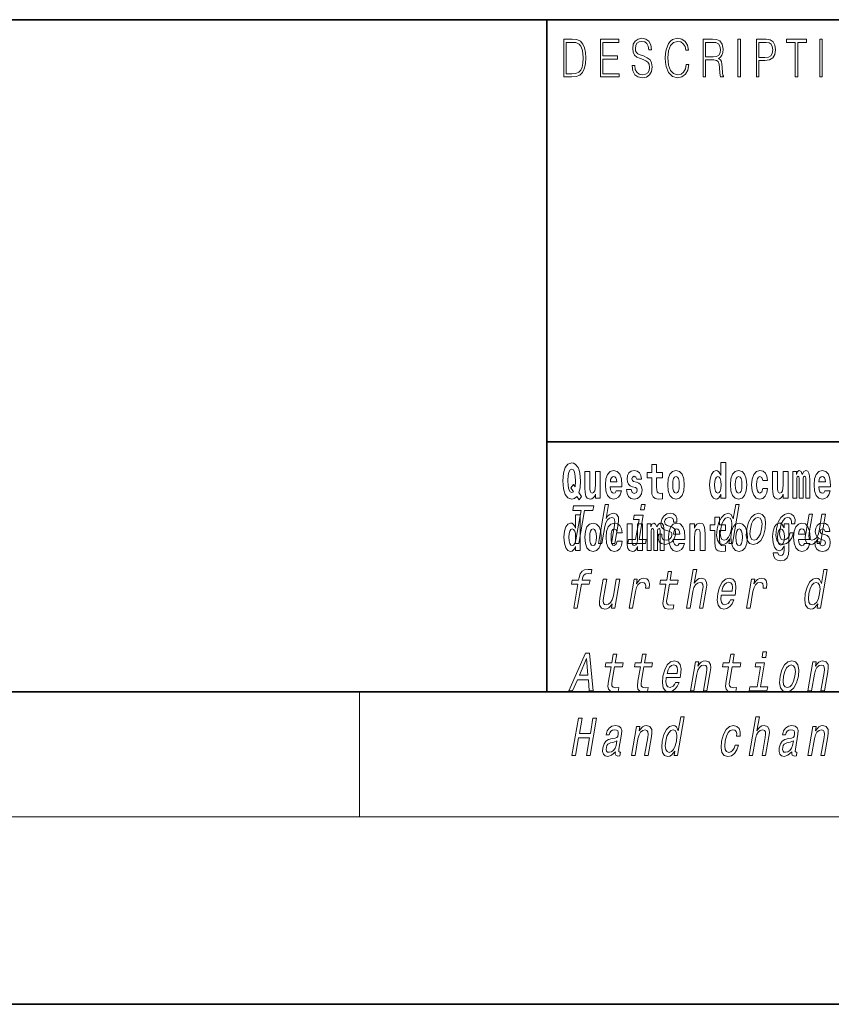
# Model space of a CAD drawing. Extents: x 0 to 210, y 0 to 297.
# Drawn here: x 54 to 80, y 0 to 32 of the extents above; entities that cross this region are included whole.
import ezdxf

# ---------------------------------------------------------------- set-up
doc = ezdxf.new("R2010")
doc.units = 0

msp = doc.modelspace()

# ---------------------------------------------------------------- linework, layer by layer
at = {"color": 7, "lineweight": 35}
for p, q in [((20, 31.5), (200, 31.5)), ((71, 31.5), (71, 10)), ((147.812, 18), (71, 18)), ((20, 10), (200, 10)), ((20, 10), (200, 10)), ((0, 0), (210, 0))]:
    msp.add_line(p, q, dxfattribs=at)
at = {"color": 7, "lineweight": 13}
for p, q in [((65, 6), (65, 10)), ((204, 6), (16, 6))]:
    msp.add_line(p, q, dxfattribs=at)
for points in [[(71.754, 30.873), (71.543, 30.873), (71.543, 29.673), (71.791, 29.673), (71.943, 29.682), (72.06, 29.725), (72.14, 29.809), (72.2, 29.929), (72.236, 30.084), (72.249, 30.276), (72.236, 30.454), (72.204, 30.603), (72.15, 30.722), (72.079, 30.808), (71.96, 30.863), (71.816, 30.873)], [(72.715, 29.673), (73.32, 29.673), (73.32, 29.772), (72.798, 29.772), (72.798, 30.241), (73.261, 30.241), (73.261, 30.339), (72.798, 30.339), (72.798, 30.775), (73.305, 30.775), (73.305, 30.873), (72.715, 30.873)], [(73.729, 30.037), (73.729, 30.029), (73.75, 29.862), (73.815, 29.74), (73.92, 29.667), (74.064, 29.64), (74.193, 29.665), (74.291, 29.733), (74.352, 29.842), (74.375, 29.987), (74.357, 30.116), (74.306, 30.212), (74.218, 30.284), (74.092, 30.339), (73.987, 30.374), (73.918, 30.404), (73.871, 30.446), (73.844, 30.503), (73.835, 30.58), (73.848, 30.675), (73.888, 30.747), (73.953, 30.79), (74.042, 30.807), (74.134, 30.788), (74.204, 30.737), (74.247, 30.653), (74.263, 30.54), (74.348, 30.54), (74.326, 30.693), (74.266, 30.808), (74.172, 30.88), (74.045, 30.905), (73.922, 30.88), (73.829, 30.815), (73.77, 30.713), (73.75, 30.583), (73.765, 30.456), (73.81, 30.368), (73.887, 30.304), (73.995, 30.258), (74.081, 30.229), (74.174, 30.189), (74.24, 30.141), (74.277, 30.072), (74.29, 29.975), (74.275, 29.877), (74.231, 29.802), (74.161, 29.753), (74.066, 29.738), (73.958, 29.758), (73.879, 29.817), (73.83, 29.91), (73.814, 30.037)], [(75.462, 30.066), (75.437, 29.927), (75.381, 29.824), (75.297, 29.76), (75.189, 29.738), (75.059, 29.774), (74.961, 29.877), (74.899, 30.047), (74.877, 30.278), (74.899, 30.505), (74.96, 30.67), (75.056, 30.772), (75.187, 30.807), (75.289, 30.787), (75.371, 30.73), (75.427, 30.64), (75.453, 30.523), (75.535, 30.523), (75.505, 30.68), (75.433, 30.8), (75.326, 30.877), (75.187, 30.905), (75.024, 30.862), (74.956, 30.81), (74.899, 30.738), (74.82, 30.541), (74.799, 30.416), (74.792, 30.276), (74.799, 30.132), (74.82, 30.007), (74.898, 29.807), (75.021, 29.682), (75.184, 29.64), (75.328, 29.67), (75.438, 29.752), (75.511, 29.885), (75.543, 30.066)], [(76.002, 29.673), (76.085, 29.673), (76.085, 30.211), (76.348, 30.211), (76.437, 30.199), (76.491, 30.159), (76.518, 30.081), (76.532, 29.955), (76.542, 29.797), (76.549, 29.722), (76.562, 29.673), (76.653, 29.673), (76.653, 29.69), (76.635, 29.728), (76.624, 29.8), (76.613, 29.98), (76.604, 30.082), (76.588, 30.161), (76.556, 30.219), (76.501, 30.259), (76.562, 30.303), (76.608, 30.366), (76.636, 30.451), (76.646, 30.555), (76.617, 30.715), (76.536, 30.825), (76.43, 30.867), (76.303, 30.873), (76.002, 30.873)], [(77.119, 29.673), (77.201, 29.673), (77.201, 30.873), (77.119, 30.873)], [(77.709, 29.673), (77.792, 29.673), (77.792, 30.194), (77.983, 30.194), (78.13, 30.214), (78.235, 30.278), (78.297, 30.384), (78.319, 30.536), (78.3, 30.683), (78.243, 30.788), (78.152, 30.852), (78.023, 30.873), (77.709, 30.873)], [(78.956, 29.673), (79.039, 29.673), (79.039, 30.775), (79.319, 30.775), (79.319, 30.873), (78.676, 30.873), (78.676, 30.775), (78.956, 30.775)], [(79.737, 29.673), (79.82, 29.673), (79.82, 30.873), (79.737, 30.873)], [(71.625, 29.772), (71.625, 30.775), (71.791, 30.775), (71.928, 30.767), (72.034, 30.722), (72.09, 30.65), (72.13, 30.551), (72.155, 30.426), (72.164, 30.273), (72.155, 30.112), (72.13, 29.984), (72.087, 29.885), (72.027, 29.817), (71.93, 29.779), (71.799, 29.772)], [(76.085, 30.309), (76.085, 30.775), (76.319, 30.775), (76.417, 30.768), (76.493, 30.733), (76.542, 30.656), (76.561, 30.551), (76.546, 30.439), (76.503, 30.364), (76.429, 30.321), (76.324, 30.309)], [(77.792, 30.293), (77.792, 30.775), (78.019, 30.775), (78.114, 30.76), (78.181, 30.716), (78.22, 30.643), (78.233, 30.538), (78.217, 30.423), (78.172, 30.348), (78.094, 30.304), (77.984, 30.293)], [(76.575, 16.325), (76.575, 16.193), (76.734, 16.193), (76.734, 17.332), (76.575, 17.332), (76.575, 16.915), (76.543, 16.986), (76.508, 17.037), (76.468, 17.065), (76.421, 17.075), (76.337, 17.043), (76.27, 16.954), (76.227, 16.812), (76.212, 16.62), (76.227, 16.426), (76.27, 16.282), (76.337, 16.193), (76.421, 16.163), (76.469, 16.173), (76.509, 16.201), (76.543, 16.252)], [(72.113, 16.249), (72.03, 16.379), (72.068, 16.526), (72.083, 16.743), (72.062, 16.989), (72.038, 17.089), (72.005, 17.171), (71.914, 17.284), (71.859, 17.313), (71.798, 17.324), (71.679, 17.284), (71.589, 17.173), (71.533, 16.991), (71.513, 16.743), (71.533, 16.495), (71.589, 16.312), (71.679, 16.201), (71.798, 16.163), (71.89, 16.187), (71.96, 16.247), (72.032, 16.136)], [(71.853, 16.634), (71.771, 16.52), (71.856, 16.4), (71.801, 16.371), (71.746, 16.395), (71.707, 16.466), (71.685, 16.588), (71.678, 16.759), (71.686, 16.915), (71.709, 17.027), (71.747, 17.095), (71.798, 17.119), (71.851, 17.094), (71.888, 17.022), (71.909, 16.9), (71.917, 16.732), (71.908, 16.556)], [(72.714, 16.193), (72.714, 17.045), (72.556, 17.045), (72.556, 16.621), (72.55, 16.504), (72.534, 16.422), (72.501, 16.373), (72.453, 16.357), (72.409, 16.371), (72.387, 16.415), (72.379, 16.487), (72.378, 16.583), (72.378, 17.045), (72.22, 17.045), (72.22, 16.528), (72.224, 16.374), (72.246, 16.26), (72.297, 16.19), (72.389, 16.165), (72.443, 16.174), (72.487, 16.201), (72.524, 16.251), (72.556, 16.323), (72.556, 16.193)], [(73.224, 16.422), (73.19, 16.368), (73.143, 16.349), (73.1, 16.362), (73.067, 16.4), (73.043, 16.463), (73.032, 16.55), (73.403, 16.55), (73.404, 16.607), (73.387, 16.808), (73.335, 16.956), (73.251, 17.045), (73.138, 17.075), (73.031, 17.043), (72.947, 16.954), (72.894, 16.81), (72.876, 16.62), (72.894, 16.426), (72.947, 16.282), (73.028, 16.193), (73.135, 16.163), (73.224, 16.179), (73.295, 16.225), (73.349, 16.304), (73.39, 16.422)], [(73.835, 16.531), (73.878, 16.501), (73.894, 16.444), (73.869, 16.374), (73.798, 16.347), (73.731, 16.379), (73.704, 16.468), (73.553, 16.468), (73.569, 16.338), (73.616, 16.241), (73.693, 16.184), (73.797, 16.163), (73.905, 16.184), (73.984, 16.241), (74.032, 16.333), (74.049, 16.457), (74.037, 16.552), (74.004, 16.625), (73.947, 16.677), (73.867, 16.709), (73.781, 16.729), (73.74, 16.756), (73.724, 16.813), (73.743, 16.869), (73.795, 16.892), (73.856, 16.867), (73.88, 16.805), (74.032, 16.805), (74.032, 16.808), (74.016, 16.916), (73.969, 17), (73.895, 17.054), (73.797, 17.073), (73.7, 17.054), (73.629, 16.999), (73.584, 16.913), (73.57, 16.802), (73.581, 16.71), (73.614, 16.637), (73.667, 16.585), (73.741, 16.555)], [(74.704, 17.016), (74.514, 17.016), (74.514, 17.265), (74.358, 17.265), (74.358, 17.016), (74.209, 17.016), (74.209, 16.839), (74.358, 16.839), (74.358, 16.46), (74.368, 16.323), (74.403, 16.232), (74.471, 16.181), (74.577, 16.163), (74.704, 16.171), (74.704, 16.352), (74.63, 16.346), (74.571, 16.358), (74.535, 16.396), (74.518, 16.458), (74.514, 16.541), (74.514, 16.839), (74.704, 16.839)], [(74.873, 16.618), (74.891, 16.423), (74.943, 16.281), (75.027, 16.193), (75.138, 16.163), (75.247, 16.193), (75.331, 16.281), (75.383, 16.423), (75.402, 16.618), (75.383, 16.812), (75.331, 16.956), (75.246, 17.043), (75.136, 17.075), (75.027, 17.043), (74.943, 16.956), (74.891, 16.812)], [(76.877, 16.618), (76.895, 16.423), (76.947, 16.281), (77.03, 16.193), (77.141, 16.163), (77.251, 16.193), (77.334, 16.281), (77.387, 16.423), (77.405, 16.618), (77.387, 16.812), (77.334, 16.956), (77.25, 17.043), (77.14, 17.075), (77.03, 17.043), (76.947, 16.956), (76.895, 16.812)], [(77.916, 16.498), (77.885, 16.393), (77.821, 16.355), (77.777, 16.371), (77.744, 16.422), (77.724, 16.506), (77.717, 16.621), (77.724, 16.736), (77.745, 16.82), (77.778, 16.869), (77.821, 16.886), (77.885, 16.853), (77.915, 16.763), (78.071, 16.763), (78.048, 16.892), (77.998, 16.991), (77.922, 17.053), (77.825, 17.075), (77.714, 17.041), (77.629, 16.95), (77.575, 16.805), (77.557, 16.617), (77.575, 16.43), (77.626, 16.287), (77.707, 16.195), (77.815, 16.163), (77.917, 16.187), (77.996, 16.252), (78.048, 16.358), (78.071, 16.498)], [(78.726, 16.193), (78.726, 17.045), (78.567, 17.045), (78.567, 16.621), (78.561, 16.504), (78.545, 16.422), (78.513, 16.373), (78.464, 16.357), (78.421, 16.371), (78.398, 16.415), (78.391, 16.487), (78.39, 16.583), (78.39, 17.045), (78.231, 17.045), (78.231, 16.528), (78.235, 16.374), (78.257, 16.26), (78.309, 16.19), (78.401, 16.165), (78.454, 16.174), (78.498, 16.201), (78.535, 16.251), (78.567, 16.323), (78.567, 16.193)], [(79.289, 16.824), (79.289, 16.193), (79.416, 16.193), (79.416, 16.782), (79.41, 16.905), (79.393, 16.997), (79.356, 17.054), (79.295, 17.075), (79.232, 17.043), (79.179, 16.951), (79.144, 17.041), (79.083, 17.075), (79.027, 17.043), (78.989, 16.954), (78.989, 17.045), (78.874, 17.045), (78.874, 16.193), (79, 16.193), (79, 16.818), (79.012, 16.875), (79.047, 16.896), (79.074, 16.88), (79.083, 16.835), (79.083, 16.193), (79.207, 16.193), (79.207, 16.818), (79.219, 16.875), (79.255, 16.896), (79.28, 16.88), (79.289, 16.835)], [(79.903, 16.422), (79.87, 16.368), (79.822, 16.349), (79.78, 16.362), (79.746, 16.4), (79.722, 16.463), (79.711, 16.55), (80.083, 16.55), (80.084, 16.607), (80.066, 16.808), (80.014, 16.956), (79.931, 17.045), (79.817, 17.075), (79.71, 17.043), (79.627, 16.954), (79.573, 16.81), (79.556, 16.62), (79.573, 16.426), (79.627, 16.282), (79.708, 16.193), (79.814, 16.163), (79.903, 16.179), (79.974, 16.225), (80.028, 16.304), (80.069, 16.422)], [(73.241, 16.713), (73.035, 16.713), (73.044, 16.786), (73.067, 16.842), (73.099, 16.877), (73.138, 16.889), (73.179, 16.877), (73.211, 16.843), (73.231, 16.788)], [(75.138, 16.886), (75.182, 16.869), (75.215, 16.818), (75.235, 16.734), (75.243, 16.62), (75.235, 16.504), (75.215, 16.42), (75.182, 16.369), (75.138, 16.354), (75.092, 16.369), (75.059, 16.422), (75.039, 16.507), (75.032, 16.626), (75.039, 16.737), (75.06, 16.818), (75.093, 16.869)], [(76.474, 16.885), (76.52, 16.867), (76.553, 16.818), (76.575, 16.734), (76.583, 16.62), (76.575, 16.504), (76.553, 16.42), (76.519, 16.369), (76.474, 16.354), (76.431, 16.369), (76.398, 16.42), (76.377, 16.504), (76.37, 16.62), (76.377, 16.734), (76.398, 16.816), (76.431, 16.867)], [(77.141, 16.886), (77.186, 16.869), (77.219, 16.818), (77.239, 16.734), (77.247, 16.62), (77.239, 16.504), (77.219, 16.42), (77.186, 16.369), (77.141, 16.354), (77.096, 16.369), (77.063, 16.422), (77.043, 16.507), (77.036, 16.626), (77.043, 16.737), (77.064, 16.818), (77.097, 16.869)], [(79.921, 16.713), (79.714, 16.713), (79.723, 16.786), (79.746, 16.842), (79.779, 16.877), (79.817, 16.889), (79.858, 16.877), (79.891, 16.843), (79.911, 16.788)], [(71.913, 14.747), (72.03, 14.747), (72.213, 15.802), (72.478, 15.802), (72.503, 15.947), (71.855, 15.947), (71.83, 15.802), (72.096, 15.802)], [(72.651, 14.747), (72.762, 14.747), (72.855, 15.283), (72.888, 15.406), (72.94, 15.496), (73.006, 15.551), (73.086, 15.572), (73.144, 15.555), (73.173, 15.508), (73.179, 15.43), (73.167, 15.326), (73.067, 14.747), (73.178, 14.747), (73.284, 15.357), (73.3, 15.48), (73.295, 15.582), (73.237, 15.676), (73.126, 15.708), (73.061, 15.696), (73.001, 15.663), (72.946, 15.612), (72.9, 15.541), (72.978, 15.989), (72.866, 15.989)], [(74.151, 15.989), (74.033, 15.989), (74.003, 15.816), (74.121, 15.816)], [(76.856, 14.891), (76.831, 14.747), (76.943, 14.747), (77.158, 15.989), (77.048, 15.989), (76.969, 15.534), (76.907, 15.665), (76.861, 15.696), (76.804, 15.708), (76.69, 15.674), (76.59, 15.577), (76.509, 15.421), (76.453, 15.212), (76.436, 15.003), (76.463, 14.846), (76.529, 14.747), (76.631, 14.714), (76.693, 14.726), (76.751, 14.757)], [(71.915, 14.648), (71.915, 14.517), (72.074, 14.517), (72.074, 15.655), (71.915, 15.655), (71.915, 15.238), (71.883, 15.309), (71.848, 15.36), (71.808, 15.389), (71.761, 15.398), (71.677, 15.366), (71.61, 15.278), (71.567, 15.135), (71.551, 14.943), (71.567, 14.75), (71.61, 14.606), (71.677, 14.517), (71.761, 14.487), (71.809, 14.496), (71.849, 14.525), (71.883, 14.575)], [(73.954, 14.875), (74.087, 15.644), (73.802, 15.644), (73.779, 15.515), (73.954, 15.515), (73.843, 14.875), (73.615, 14.875), (73.593, 14.747), (74.162, 14.747), (74.184, 14.875)], [(74.959, 15.288), (74.857, 15.323), (74.785, 15.363), (74.772, 15.444), (74.79, 15.501), (74.824, 15.542), (74.871, 15.568), (74.935, 15.579), (74.992, 15.568), (75.034, 15.537), (75.056, 15.491), (75.058, 15.428), (75.167, 15.428), (75.167, 15.432), (75.168, 15.544), (75.131, 15.632), (75.06, 15.688), (74.957, 15.708), (74.846, 15.688), (74.758, 15.631), (74.694, 15.546), (74.66, 15.439), (74.654, 15.335), (74.676, 15.262), (74.725, 15.21), (74.804, 15.174), (74.921, 15.133), (74.989, 15.089), (75.003, 15.055), (75.002, 15.003), (74.979, 14.939), (74.94, 14.891), (74.886, 14.859), (74.818, 14.849), (74.75, 14.859), (74.706, 14.896), (74.682, 14.955), (74.683, 15.036), (74.575, 15.036), (74.569, 14.897), (74.603, 14.797), (74.675, 14.737), (74.785, 14.714), (74.907, 14.737), (75.005, 14.797), (75.075, 14.894), (75.116, 15.02), (75.121, 15.129), (75.095, 15.204), (75.039, 15.252)], [(76.723, 15.339), (76.533, 15.339), (76.533, 15.588), (76.377, 15.588), (76.377, 15.339), (76.228, 15.339), (76.228, 15.162), (76.377, 15.162), (76.377, 14.783), (76.387, 14.647), (76.422, 14.555), (76.49, 14.504), (76.596, 14.487), (76.723, 14.495), (76.723, 14.675), (76.65, 14.669), (76.59, 14.682), (76.554, 14.72), (76.538, 14.782), (76.533, 14.864), (76.533, 15.162), (76.723, 15.162)], [(76.799, 15.572), (76.868, 15.548), (76.912, 15.48), (76.925, 15.368), (76.911, 15.212), (76.871, 15.055), (76.819, 14.942), (76.751, 14.873), (76.674, 14.851), (76.608, 14.873), (76.567, 14.942), (76.552, 15.057), (76.567, 15.212), (76.605, 15.366), (76.66, 15.478), (76.725, 15.548)], [(77.403, 15.21), (77.386, 15), (77.418, 14.844), (77.493, 14.747), (77.611, 14.714), (77.74, 14.747), (77.848, 14.842), (77.933, 14.998), (77.992, 15.21), (78.007, 15.421), (77.976, 15.579), (77.9, 15.674), (77.784, 15.708), (77.654, 15.674), (77.545, 15.577), (77.46, 15.421)], [(77.517, 15.212), (77.555, 15.368), (77.61, 15.48), (77.679, 15.549), (77.76, 15.574), (77.832, 15.549), (77.877, 15.482), (77.893, 15.368), (77.878, 15.212), (77.838, 15.055), (77.783, 14.941), (77.714, 14.872), (77.635, 14.849), (77.561, 14.872), (77.517, 14.941), (77.501, 15.055)], [(78.836, 15.368), (78.946, 15.368), (78.947, 15.506), (78.912, 15.615), (78.839, 15.682), (78.734, 15.708), (78.606, 15.674), (78.497, 15.577), (78.412, 15.42), (78.355, 15.209), (78.337, 15), (78.367, 14.844), (78.44, 14.747), (78.557, 14.714), (78.67, 14.74), (78.768, 14.813), (78.846, 14.927), (78.897, 15.079), (78.791, 15.079), (78.755, 14.982), (78.707, 14.91), (78.649, 14.865), (78.585, 14.851), (78.511, 14.873), (78.468, 14.942), (78.453, 15.055), (78.47, 15.214), (78.508, 15.37), (78.563, 15.482), (78.632, 15.551), (78.71, 15.575), (78.774, 15.56), (78.816, 15.52), (78.837, 15.454)], [(79.922, 15.676), (79.81, 15.676), (79.717, 15.14), (79.683, 15.015), (79.631, 14.925), (79.564, 14.87), (79.487, 14.853), (79.43, 14.866), (79.399, 14.908), (79.39, 14.979), (79.402, 15.079), (79.506, 15.676), (79.395, 15.676), (79.289, 15.065), (79.271, 14.942), (79.277, 14.84), (79.334, 14.747), (79.446, 14.714), (79.512, 14.726), (79.571, 14.757), (79.627, 14.811), (79.679, 14.889), (79.654, 14.747), (79.76, 14.747)], [(71.814, 15.208), (71.86, 15.19), (71.893, 15.141), (71.915, 15.057), (71.923, 14.943), (71.915, 14.828), (71.893, 14.743), (71.859, 14.693), (71.814, 14.677), (71.771, 14.693), (71.738, 14.743), (71.717, 14.828), (71.71, 14.943), (71.717, 15.057), (71.738, 15.14), (71.771, 15.19)], [(72.217, 14.942), (72.235, 14.747), (72.287, 14.604), (72.37, 14.517), (72.481, 14.487), (72.591, 14.517), (72.674, 14.604), (72.726, 14.747), (72.745, 14.942), (72.726, 15.135), (72.674, 15.279), (72.59, 15.366), (72.48, 15.398), (72.37, 15.366), (72.287, 15.279), (72.235, 15.135)], [(72.481, 15.209), (72.526, 15.192), (72.559, 15.141), (72.579, 15.057), (72.587, 14.943), (72.579, 14.828), (72.559, 14.743), (72.526, 14.693), (72.481, 14.677), (72.436, 14.693), (72.402, 14.745), (72.383, 14.831), (72.376, 14.95), (72.383, 15.061), (72.404, 15.141), (72.437, 15.192)], [(73.256, 14.821), (73.225, 14.717), (73.161, 14.679), (73.117, 14.694), (73.084, 14.745), (73.064, 14.829), (73.057, 14.945), (73.064, 15.059), (73.085, 15.143), (73.118, 15.192), (73.161, 15.209), (73.225, 15.176), (73.255, 15.086), (73.411, 15.086), (73.388, 15.216), (73.338, 15.314), (73.262, 15.376), (73.165, 15.398), (73.054, 15.365), (72.969, 15.273), (72.915, 15.129), (72.897, 14.94), (72.915, 14.753), (72.966, 14.61), (73.047, 14.518), (73.155, 14.487), (73.257, 14.511), (73.336, 14.575), (73.388, 14.682), (73.411, 14.821)], [(74.066, 14.517), (74.066, 15.368), (73.907, 15.368), (73.907, 14.945), (73.901, 14.828), (73.885, 14.745), (73.853, 14.696), (73.804, 14.68), (73.761, 14.694), (73.738, 14.739), (73.731, 14.81), (73.729, 14.907), (73.729, 15.368), (73.571, 15.368), (73.571, 14.851), (73.575, 14.698), (73.597, 14.583), (73.648, 14.514), (73.741, 14.488), (73.794, 14.498), (73.838, 14.525), (73.875, 14.574), (73.907, 14.647), (73.907, 14.517)], [(74.629, 15.148), (74.629, 14.517), (74.756, 14.517), (74.756, 15.105), (74.75, 15.229), (74.732, 15.32), (74.696, 15.378), (74.635, 15.398), (74.572, 15.366), (74.519, 15.274), (74.484, 15.365), (74.423, 15.398), (74.367, 15.366), (74.329, 15.278), (74.329, 15.368), (74.214, 15.368), (74.214, 14.517), (74.34, 14.517), (74.34, 15.141), (74.352, 15.198), (74.387, 15.219), (74.414, 15.203), (74.423, 15.159), (74.423, 14.517), (74.547, 14.517), (74.547, 15.141), (74.559, 15.198), (74.595, 15.219), (74.62, 15.203), (74.629, 15.159)], [(75.243, 14.745), (75.21, 14.691), (75.162, 14.672), (75.12, 14.685), (75.086, 14.723), (75.062, 14.786), (75.051, 14.873), (75.423, 14.873), (75.424, 14.931), (75.406, 15.132), (75.354, 15.279), (75.271, 15.368), (75.157, 15.398), (75.05, 15.366), (74.967, 15.278), (74.913, 15.133), (74.896, 14.943), (74.913, 14.75), (74.967, 14.606), (75.048, 14.517), (75.154, 14.487), (75.243, 14.503), (75.314, 14.549), (75.368, 14.628), (75.409, 14.745)], [(75.261, 15.037), (75.054, 15.037), (75.063, 15.11), (75.086, 15.165), (75.119, 15.2), (75.157, 15.213), (75.198, 15.2), (75.231, 15.167), (75.251, 15.111)], [(75.576, 15.368), (75.576, 14.517), (75.734, 14.517), (75.734, 14.94), (75.739, 15.056), (75.755, 15.138), (75.788, 15.187), (75.838, 15.205), (75.879, 15.189), (75.901, 15.148), (75.909, 15.08), (75.911, 14.991), (75.911, 14.517), (76.069, 14.517), (76.069, 15.034), (76.064, 15.186), (76.042, 15.3), (75.991, 15.371), (75.9, 15.397), (75.846, 15.387), (75.802, 15.358), (75.765, 15.309), (75.734, 15.238), (75.734, 15.368)], [(76.893, 14.942), (76.91, 14.747), (76.963, 14.604), (77.046, 14.517), (77.157, 14.487), (77.267, 14.517), (77.35, 14.604), (77.402, 14.747), (77.421, 14.942), (77.402, 15.135), (77.35, 15.279), (77.265, 15.366), (77.156, 15.398), (77.046, 15.366), (76.963, 15.279), (76.91, 15.135)], [(77.157, 15.209), (77.201, 15.192), (77.234, 15.141), (77.254, 15.057), (77.262, 14.943), (77.254, 14.828), (77.234, 14.743), (77.201, 14.693), (77.157, 14.677), (77.111, 14.693), (77.078, 14.745), (77.058, 14.831), (77.051, 14.95), (77.058, 15.061), (77.079, 15.141), (77.112, 15.192)], [(78.598, 14.526), (78.591, 14.455), (78.571, 14.403), (78.536, 14.373), (78.483, 14.362), (78.419, 14.382), (78.398, 14.439), (78.25, 14.439), (78.25, 14.436), (78.265, 14.331), (78.312, 14.254), (78.389, 14.206), (78.497, 14.189), (78.615, 14.213), (78.693, 14.279), (78.737, 14.395), (78.751, 14.555), (78.751, 15.37), (78.598, 15.37), (78.598, 15.244), (78.528, 15.36), (78.487, 15.389), (78.438, 15.398), (78.354, 15.366), (78.287, 15.279), (78.244, 15.141), (78.229, 14.961), (78.244, 14.767), (78.287, 14.625), (78.354, 14.536), (78.438, 14.506), (78.525, 14.541), (78.56, 14.59), (78.598, 14.663)], [(78.495, 14.694), (78.452, 14.71), (78.417, 14.758), (78.395, 14.835), (78.387, 14.943), (78.395, 15.057), (78.416, 15.14), (78.45, 15.19), (78.495, 15.208), (78.539, 15.19), (78.575, 15.141), (78.596, 15.064), (78.605, 14.961), (78.597, 14.845), (78.575, 14.763), (78.54, 14.71)], [(79.25, 14.745), (79.217, 14.691), (79.169, 14.672), (79.127, 14.685), (79.094, 14.723), (79.07, 14.786), (79.058, 14.873), (79.43, 14.873), (79.431, 14.931), (79.413, 15.132), (79.361, 15.279), (79.278, 15.368), (79.165, 15.398), (79.057, 15.366), (78.974, 15.278), (78.921, 15.133), (78.903, 14.943), (78.921, 14.75), (78.974, 14.606), (79.055, 14.517), (79.162, 14.487), (79.25, 14.503), (79.321, 14.549), (79.376, 14.628), (79.417, 14.745)], [(79.268, 15.037), (79.062, 15.037), (79.071, 15.11), (79.094, 15.165), (79.126, 15.2), (79.165, 15.213), (79.206, 15.2), (79.238, 15.167), (79.258, 15.111)], [(79.862, 14.854), (79.905, 14.824), (79.921, 14.767), (79.896, 14.698), (79.825, 14.671), (79.757, 14.702), (79.731, 14.791), (79.58, 14.791), (79.595, 14.661), (79.643, 14.564), (79.72, 14.507), (79.824, 14.487), (79.932, 14.507), (80.01, 14.564), (80.059, 14.656), (80.076, 14.78), (80.064, 14.875), (80.03, 14.948), (79.974, 15), (79.894, 15.032), (79.807, 15.053), (79.766, 15.08), (79.751, 15.137), (79.77, 15.192), (79.822, 15.216), (79.883, 15.19), (79.907, 15.129), (80.059, 15.129), (80.059, 15.132), (80.043, 15.24), (79.996, 15.324), (79.922, 15.378), (79.824, 15.397), (79.726, 15.378), (79.655, 15.322), (79.611, 15.236), (79.597, 15.125), (79.608, 15.034), (79.641, 14.961), (79.694, 14.908), (79.767, 14.878)], [(71.997, 13.442), (71.864, 12.674), (71.975, 12.674), (72.109, 13.442), (72.361, 13.442), (72.384, 13.571), (72.131, 13.571), (72.141, 13.628), (72.162, 13.697), (72.199, 13.744), (72.253, 13.772), (72.326, 13.782), (72.419, 13.775), (72.442, 13.907), (72.324, 13.915), (72.212, 13.9), (72.128, 13.853), (72.069, 13.772), (72.035, 13.656), (72.02, 13.571), (71.816, 13.571), (71.794, 13.442)], [(75.473, 12.674), (75.585, 12.674), (75.678, 13.21), (75.71, 13.333), (75.763, 13.423), (75.829, 13.478), (75.909, 13.499), (75.966, 13.481), (75.996, 13.435), (76.002, 13.357), (75.99, 13.253), (75.889, 12.674), (76.001, 12.674), (76.107, 13.284), (76.123, 13.407), (76.118, 13.509), (76.059, 13.602), (75.949, 13.635), (75.883, 13.623), (75.823, 13.59), (75.769, 13.538), (75.722, 13.468), (75.8, 13.915), (75.689, 13.915)], [(79.679, 12.817), (79.654, 12.674), (79.765, 12.674), (79.981, 13.915), (79.871, 13.915), (79.792, 13.461), (79.73, 13.592), (79.684, 13.623), (79.626, 13.635), (79.513, 13.601), (79.413, 13.504), (79.331, 13.348), (79.276, 13.139), (79.259, 12.93), (79.286, 12.772), (79.352, 12.674), (79.454, 12.641), (79.515, 12.653), (79.574, 12.684)], [(73.335, 13.602), (73.224, 13.602), (73.131, 13.066), (73.097, 12.942), (73.044, 12.852), (72.978, 12.797), (72.9, 12.779), (72.843, 12.793), (72.813, 12.835), (72.803, 12.906), (72.816, 13.006), (72.919, 13.602), (72.808, 13.602), (72.702, 12.992), (72.685, 12.869), (72.691, 12.767), (72.748, 12.674), (72.86, 12.641), (72.925, 12.653), (72.985, 12.684), (73.041, 12.738), (73.092, 12.816), (73.068, 12.674), (73.174, 12.674)], [(73.633, 12.674), (73.745, 12.674), (73.837, 13.205), (73.87, 13.333), (73.92, 13.424), (73.986, 13.48), (74.063, 13.499), (74.117, 13.487), (74.153, 13.452), (74.168, 13.393), (74.163, 13.314), (74.275, 13.314), (74.284, 13.454), (74.26, 13.554), (74.201, 13.614), (74.11, 13.635), (74.043, 13.621), (73.981, 13.587), (73.922, 13.528), (73.869, 13.448), (73.896, 13.602), (73.795, 13.602)], [(74.815, 13.442), (74.734, 12.976), (74.716, 12.826), (74.733, 12.722), (74.793, 12.662), (74.91, 12.641), (75.043, 12.65), (75.066, 12.781), (74.968, 12.771), (74.883, 12.785), (74.844, 12.828), (74.836, 12.9), (74.85, 13.002), (74.926, 13.442), (75.18, 13.442), (75.203, 13.571), (74.949, 13.571), (74.996, 13.843), (74.885, 13.843), (74.838, 13.571), (74.645, 13.571), (74.623, 13.442)], [(76.585, 13.094), (77.03, 13.094), (77.043, 13.165), (77.057, 13.364), (77.028, 13.512), (76.955, 13.602), (76.843, 13.635), (76.722, 13.601), (76.617, 13.504), (76.532, 13.346), (76.476, 13.139), (76.458, 12.926), (76.488, 12.771), (76.558, 12.674), (76.666, 12.641), (76.769, 12.663), (76.86, 12.722), (76.936, 12.816), (76.991, 12.94), (76.881, 12.94), (76.847, 12.871), (76.805, 12.819), (76.704, 12.778), (76.635, 12.797), (76.592, 12.857), (76.573, 12.956), (76.584, 13.089)], [(77.397, 12.674), (77.508, 12.674), (77.6, 13.205), (77.634, 13.333), (77.684, 13.424), (77.749, 13.48), (77.827, 13.499), (77.881, 13.487), (77.916, 13.452), (77.931, 13.393), (77.926, 13.314), (78.039, 13.314), (78.048, 13.454), (78.024, 13.554), (77.965, 13.614), (77.874, 13.635), (77.807, 13.621), (77.745, 13.587), (77.686, 13.528), (77.633, 13.448), (77.659, 13.602), (77.558, 13.602)], [(76.607, 13.222), (76.641, 13.341), (76.691, 13.429), (76.752, 13.483), (76.824, 13.502), (76.887, 13.483), (76.93, 13.429), (76.946, 13.341), (76.937, 13.222)], [(79.622, 13.499), (79.691, 13.474), (79.735, 13.407), (79.748, 13.295), (79.734, 13.139), (79.694, 12.982), (79.641, 12.869), (79.574, 12.8), (79.497, 12.778), (79.431, 12.8), (79.39, 12.869), (79.374, 12.983), (79.39, 13.139), (79.428, 13.293), (79.483, 13.405), (79.548, 13.474)], [(71.711, 10.03), (71.827, 10.03), (71.981, 10.383), (72.331, 10.383), (72.362, 10.03), (72.481, 10.03), (72.369, 11.232), (72.24, 11.232)], [(72.047, 10.53), (72.274, 11.059), (72.317, 10.53)], [(73.057, 10.798), (72.976, 10.333), (72.958, 10.183), (72.975, 10.079), (73.035, 10.018), (73.152, 9.998), (73.285, 10.006), (73.308, 10.138), (73.21, 10.127), (73.125, 10.141), (73.086, 10.184), (73.078, 10.257), (73.092, 10.359), (73.168, 10.798), (73.422, 10.798), (73.445, 10.928), (73.191, 10.928), (73.238, 11.199), (73.127, 11.199), (73.08, 10.928), (72.888, 10.928), (72.865, 10.798)], [(73.998, 10.798), (73.917, 10.333), (73.899, 10.183), (73.916, 10.079), (73.976, 10.018), (74.093, 9.998), (74.226, 10.006), (74.249, 10.138), (74.151, 10.127), (74.066, 10.141), (74.027, 10.184), (74.019, 10.257), (74.033, 10.359), (74.109, 10.798), (74.363, 10.798), (74.386, 10.928), (74.132, 10.928), (74.179, 11.199), (74.068, 11.199), (74.021, 10.928), (73.828, 10.928), (73.806, 10.798)], [(76.821, 10.798), (76.74, 10.333), (76.721, 10.183), (76.739, 10.079), (76.799, 10.018), (76.916, 9.998), (77.049, 10.006), (77.071, 10.138), (76.974, 10.127), (76.889, 10.141), (76.849, 10.184), (76.842, 10.257), (76.856, 10.359), (76.932, 10.798), (77.186, 10.798), (77.209, 10.928), (76.955, 10.928), (77.002, 11.199), (76.89, 11.199), (76.843, 10.928), (76.651, 10.928), (76.629, 10.798)], [(78.039, 11.272), (77.921, 11.272), (77.891, 11.099), (78.009, 11.099)], [(74.827, 10.451), (75.272, 10.451), (75.285, 10.521), (75.3, 10.72), (75.27, 10.869), (75.197, 10.959), (75.085, 10.992), (74.964, 10.957), (74.859, 10.86), (74.775, 10.703), (74.718, 10.496), (74.7, 10.283), (74.73, 10.127), (74.801, 10.03), (74.909, 9.998), (75.011, 10.02), (75.102, 10.079), (75.178, 10.172), (75.234, 10.297), (75.124, 10.297), (75.089, 10.228), (75.047, 10.176), (74.946, 10.134), (74.878, 10.153), (74.834, 10.214), (74.815, 10.312), (74.826, 10.445)], [(74.849, 10.579), (74.884, 10.698), (74.933, 10.786), (74.994, 10.84), (75.066, 10.859), (75.129, 10.84), (75.172, 10.786), (75.188, 10.698), (75.179, 10.579)], [(75.597, 10.03), (75.709, 10.03), (75.802, 10.566), (75.834, 10.689), (75.887, 10.779), (75.953, 10.834), (76.033, 10.855), (76.09, 10.838), (76.12, 10.791), (76.126, 10.713), (76.114, 10.61), (76.013, 10.03), (76.124, 10.03), (76.23, 10.641), (76.247, 10.764), (76.242, 10.866), (76.183, 10.959), (76.073, 10.992), (76.006, 10.98), (75.946, 10.947), (75.89, 10.891), (75.84, 10.817), (75.865, 10.959), (75.759, 10.959)], [(77.841, 10.158), (77.975, 10.928), (77.689, 10.928), (77.667, 10.798), (77.841, 10.798), (77.73, 10.158), (77.503, 10.158), (77.481, 10.03), (78.049, 10.03), (78.072, 10.158)], [(78.468, 10.494), (78.451, 10.283), (78.482, 10.127), (78.558, 10.03), (78.676, 9.998), (78.804, 10.03), (78.913, 10.125), (78.998, 10.281), (79.057, 10.494), (79.072, 10.705), (79.041, 10.862), (78.965, 10.957), (78.849, 10.992), (78.719, 10.957), (78.61, 10.86), (78.525, 10.705)], [(78.582, 10.496), (78.62, 10.651), (78.675, 10.764), (78.744, 10.833), (78.825, 10.857), (78.897, 10.833), (78.942, 10.765), (78.958, 10.651), (78.943, 10.496), (78.903, 10.338), (78.848, 10.224), (78.779, 10.155), (78.7, 10.132), (78.626, 10.155), (78.581, 10.224), (78.566, 10.338)], [(79.361, 10.03), (79.472, 10.03), (79.565, 10.566), (79.598, 10.689), (79.65, 10.779), (79.717, 10.834), (79.796, 10.855), (79.854, 10.838), (79.884, 10.791), (79.889, 10.713), (79.878, 10.61), (79.777, 10.03), (79.888, 10.03), (79.994, 10.641), (80.01, 10.764), (80.005, 10.866), (79.947, 10.959), (79.836, 10.992), (79.77, 10.98), (79.71, 10.947), (79.653, 10.891), (79.604, 10.817), (79.628, 10.959), (79.522, 10.959)], [(71.802, 7.957), (71.92, 7.957), (72.018, 8.521), (72.369, 8.521), (72.271, 7.957), (72.387, 7.957), (72.596, 9.157), (72.479, 9.157), (72.395, 8.668), (72.043, 8.668), (72.128, 9.157), (72.011, 9.157)], [(75.099, 8.101), (75.074, 7.957), (75.185, 7.957), (75.4, 9.199), (75.29, 9.199), (75.211, 8.744), (75.15, 8.875), (75.103, 8.906), (75.046, 8.919), (74.932, 8.884), (74.832, 8.787), (74.751, 8.632), (74.696, 8.422), (74.678, 8.213), (74.705, 8.056), (74.772, 7.957), (74.873, 7.924), (74.935, 7.936), (74.993, 7.968)], [(77.479, 7.957), (77.59, 7.957), (77.684, 8.493), (77.716, 8.616), (77.769, 8.706), (77.835, 8.761), (77.914, 8.782), (77.972, 8.765), (78.002, 8.718), (78.007, 8.64), (77.996, 8.536), (77.895, 7.957), (78.006, 7.957), (78.112, 8.568), (78.129, 8.69), (78.124, 8.792), (78.065, 8.886), (77.955, 8.919), (77.889, 8.906), (77.829, 8.874), (77.775, 8.822), (77.728, 8.751), (77.806, 9.199), (77.695, 9.199)], [(73.199, 8.078), (73.198, 8.073), (73.194, 8.014), (73.206, 7.973), (73.28, 7.94), (73.344, 7.954), (73.365, 8.071), (73.337, 8.066), (73.306, 8.089), (73.311, 8.158), (73.395, 8.638), (73.401, 8.761), (73.372, 8.848), (73.304, 8.9), (73.198, 8.919), (73.088, 8.898), (73, 8.839), (72.935, 8.747), (72.897, 8.626), (72.895, 8.616), (72.995, 8.616), (73.017, 8.689), (73.054, 8.74), (73.104, 8.772), (73.171, 8.784), (73.231, 8.775), (73.271, 8.749), (73.29, 8.704), (73.288, 8.642), (73.27, 8.569), (73.244, 8.533), (73.19, 8.516), (73.093, 8.502), (72.979, 8.471), (72.892, 8.415), (72.832, 8.329), (72.796, 8.201), (72.788, 8.087), (72.813, 8.002), (72.867, 7.949), (72.951, 7.93), (73.074, 7.966)], [(73.716, 7.957), (73.827, 7.957), (73.92, 8.493), (73.953, 8.616), (74.005, 8.706), (74.071, 8.761), (74.151, 8.782), (74.208, 8.765), (74.238, 8.718), (74.244, 8.64), (74.232, 8.536), (74.131, 7.957), (74.243, 7.957), (74.349, 8.568), (74.365, 8.69), (74.36, 8.792), (74.302, 8.886), (74.191, 8.919), (74.124, 8.906), (74.064, 8.874), (74.008, 8.818), (73.958, 8.744), (73.983, 8.886), (73.877, 8.886)], [(77.078, 8.578), (77.188, 8.578), (77.19, 8.716), (77.154, 8.825), (77.081, 8.893), (76.976, 8.919), (76.848, 8.884), (76.739, 8.787), (76.654, 8.63), (76.597, 8.419), (76.58, 8.21), (76.609, 8.054), (76.682, 7.957), (76.799, 7.924), (76.913, 7.95), (77.01, 8.023), (77.088, 8.137), (77.139, 8.289), (77.033, 8.289), (76.998, 8.192), (76.95, 8.12), (76.891, 8.075), (76.827, 8.061), (76.754, 8.083), (76.71, 8.153), (76.695, 8.265), (76.712, 8.424), (76.75, 8.58), (76.805, 8.692), (76.874, 8.761), (76.953, 8.785), (77.016, 8.77), (77.058, 8.73), (77.08, 8.664)], [(78.844, 8.078), (78.843, 8.073), (78.84, 8.014), (78.851, 7.973), (78.925, 7.94), (78.99, 7.954), (79.01, 8.071), (78.983, 8.066), (78.951, 8.089), (78.957, 8.158), (79.04, 8.638), (79.046, 8.761), (79.017, 8.848), (78.949, 8.9), (78.844, 8.919), (78.734, 8.898), (78.645, 8.839), (78.58, 8.747), (78.543, 8.626), (78.541, 8.616), (78.641, 8.616), (78.662, 8.689), (78.699, 8.74), (78.75, 8.772), (78.816, 8.784), (78.877, 8.775), (78.917, 8.749), (78.935, 8.704), (78.933, 8.642), (78.916, 8.569), (78.889, 8.533), (78.836, 8.516), (78.738, 8.502), (78.624, 8.471), (78.538, 8.415), (78.477, 8.329), (78.441, 8.201), (78.434, 8.087), (78.458, 8.002), (78.512, 7.949), (78.596, 7.93), (78.72, 7.966)], [(79.361, 7.957), (79.472, 7.957), (79.565, 8.493), (79.598, 8.616), (79.65, 8.706), (79.717, 8.761), (79.796, 8.782), (79.854, 8.765), (79.884, 8.718), (79.889, 8.64), (79.878, 8.536), (79.777, 7.957), (79.888, 7.957), (79.994, 8.568), (80.01, 8.69), (80.005, 8.792), (79.947, 8.886), (79.836, 8.919), (79.77, 8.906), (79.71, 8.874), (79.653, 8.818), (79.604, 8.744), (79.628, 8.886), (79.522, 8.886)], [(75.041, 8.782), (75.11, 8.758), (75.154, 8.69), (75.167, 8.578), (75.153, 8.422), (75.113, 8.265), (75.061, 8.153), (74.993, 8.083), (74.916, 8.061), (74.85, 8.083), (74.809, 8.153), (74.794, 8.267), (74.809, 8.422), (74.847, 8.576), (74.902, 8.689), (74.967, 8.758)], [(73.222, 8.282), (73.191, 8.192), (73.138, 8.123), (73.07, 8.078), (72.993, 8.063), (72.946, 8.071), (72.917, 8.099), (72.904, 8.147), (72.909, 8.215), (72.925, 8.275), (72.952, 8.319), (73.042, 8.367), (73.148, 8.388), (73.247, 8.429)], [(78.867, 8.282), (78.836, 8.192), (78.784, 8.123), (78.715, 8.078), (78.638, 8.063), (78.592, 8.071), (78.562, 8.099), (78.549, 8.147), (78.555, 8.215), (78.57, 8.275), (78.598, 8.319), (78.687, 8.367), (78.793, 8.388), (78.893, 8.429)]]:
    msp.add_lwpolyline(points, close=True, dxfattribs=at)

doc.saveas('drawing.dxf')
